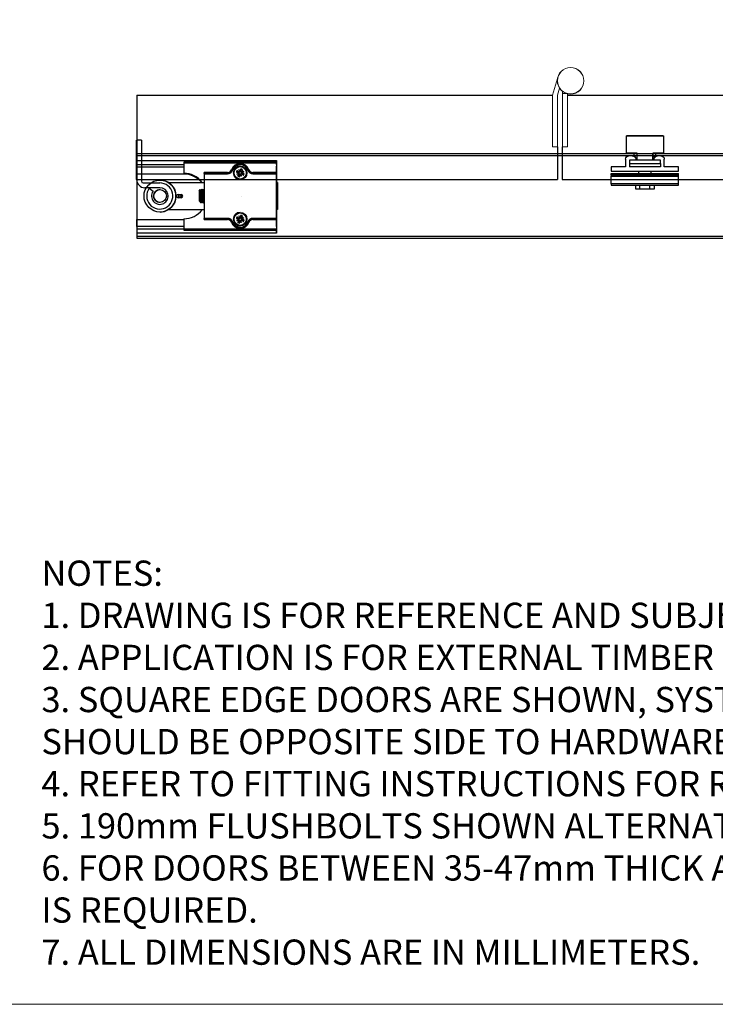
# Model space of a CAD drawing. Units: millimetres. Extents: x 7798 to 11694, y -2325 to 1114.
# Drawn here: x 8305 to 8718, y -532 to 52 of the extents above; entities that cross this region are included whole.
import ezdxf

# ---------------------------------------------------------------- set-up
doc = ezdxf.new("R2010")
doc.units = ezdxf.units.MM
doc.linetypes.add('CENTERX2', pattern=[20.32, 12.7, -2.54, 2.54, -2.54])
for name, color, linetype in [('Border', 7, 'Continuous'), ('Door', 4, 'Continuous'), ('Notes', 7, 'Continuous'), ('Track', 5, 'Continuous')]:
    doc.layers.add(name, color=color, linetype=linetype)
doc.styles.get("Standard").update_dxf_attribs({"font": 'tahoma.ttf'})

# ---------------------------------------------------------------- blocks, each defined once
blk = doc.blocks.new('FB PLAN')
at = {"color": 40, "linetype": 'Continuous', "lineweight": 25}
for p, q in [((0, 8.4), (40, 8.4)), ((0, 7.6), (0, 8.4)), ((40, 7.6), (0, 7.6)), ((0, 7.6), (0, 3.1)), ((14.5, 10.8), (14.5, 8.4)), ((17, 10.8), (14.5, 10.8)), ((17, 10.8), (17, 8.4)), ((23, 10.8), (17, 10.8)), ((23, 10.8), (23, 8.4)), ((25.5, 10.8), (23, 10.8)), ((25.5, 8.4), (25.5, 10.8)), ((40, 8.4), (40, 7.6)), ((40, 7.6), (40, 3.1)), ((0, 3.1), (40, 3.1)), ((0, 2.42), (0, 3.1)), ((40, 2.42), (0, 2.42)), ((0, 2.42), (0, 1.4)), ((0, 1.4), (40, 1.4)), ((0, -2.5), (0, 0)), ((0, 0), (40, 0)), ((16.45, 1.4), (16.45, 0)), ((23.55, 0), (23.55, 1.4)), ((40, 3.1), (40, 2.42)), ((40, 2.42), (40, 1.4)), ((40, 0), (40, -2.5)), ((8.5, -2.5), (0, -2.5)), ((8.5, -7), (8.5, -2.5)), ((29.25, -2.5), (10.75, -2.5)), ((10.75, -4.5), (10.75, -2.5)), ((10.75, -6.5), (10.75, -4.5)), ((10.75, -4.5), (29.25, -4.5)), ((29.25, -4.5), (29.25, -2.5)), ((29.25, -4.5), (29.25, -6.5)), ((31.5, -2.5), (31.5, -7)), ((40, -2.5), (31.5, -2.5)), ((9, -10.6), (9, -20.9)), ((15.31, -10.6), (9, -10.6)), ((9.1, -10.5), (15.25, -10.5)), ((12.5, -9), (10.5, -9)), ((29.25, -6.5), (10.75, -6.5)), ((13.7, -8.6), (13.7, -10.5)), ((14.5, -7), (14.5, -7.02)), ((15.25, -10.51), (15.25, -6.5)), ((15.31, -6.5), (15.31, -10.6)), ((24.69, -10.6), (24.69, -6.5)), ((31, -10.6), (24.69, -10.6)), ((24.75, -6.5), (24.75, -10.51)), ((24.75, -10.5), (30.9, -10.5)), ((24.87, -6.5), (24.87, -8.7)), ((26.3, -8.7), (24.87, -8.7)), ((25.5, -7.02), (25.5, -7)), ((26.3, -10.5), (26.3, -8.7)), ((29.5, -9), (27.5, -9)), ((31, -20.9), (31, -10.6)), ((9, -20.9), (31, -20.9)), ((30.9, -21), (9.1, -21))]:
    blk.add_line(p, q, dxfattribs=at)
for centre, radius, start, end in [((10.5, -7), 2, 180, 270), ((9.1, -10.6), 0.1, 90, 180), ((12.5, -7), 2, 270, 359.43948), ((14, -7), 0.5, 0, 90), ((26, -7), 0.5, 90, 180), ((27.5, -7), 2, 180.56052, 270), ((29.5, -7), 2, 270, 0), ((30.9, -10.6), 0.1, 0, 90), ((9.1, -20.9), 0.1, 180, 270), ((30.9, -20.9), 0.1, 270, 0)]:
    blk.add_arc(centre, radius, start, end, dxfattribs=at)
for points, knots in [([(15.25, -10.51), (15.25, -10.52), (15.25, -10.53), (15.27, -10.56), (15.29, -10.59), (15.31, -10.6), (15.31, -10.6)], [0, 0, 0, 0, 0.264919, 0.607088, 0.98613, 1, 1, 1, 1]), ([(24.69, -10.6), (24.69, -10.6), (24.71, -10.59), (24.73, -10.56), (24.75, -10.53), (24.75, -10.52), (24.75, -10.51)], [0, 0, 0, 0, 0.01387, 0.392912, 0.735081, 1, 1, 1, 1])]:
    blk.add_open_spline(points, degree=3, knots=knots, dxfattribs=at)
blk = doc.blocks.new('MORTICE PIVOT ABOVE')
at = {"color": 7, "linetype": 'Continuous', "lineweight": 25}
for p, q in [((2.71, 33.2), (-0.09, 33.2)), ((-0.09, 9.75), (-0.09, 33.2)), ((2.71, 33.2), (2.71, 8.75)), ((-0.1, 29), (-0.09, 29)), ((-0.1, 28.84), (-0.09, 28.84)), ((-0.1, 28.8), (-0.09, 28.8)), ((-0.09, 27.83), (-0.1, 27.83)), ((-0.09, 26.75), (-0.1, 26.75)), ((-0.09, 26.72), (-0.1, 26.72)), ((0, 21.14), (0, 18.61)), ((0, 21.14), (83, 21.14)), ((27.99, 18.61), (0, 18.61)), ((0, 18.61), (0, 17.05)), ((82.99, 20.2), (27.99, 20.2)), ((27.99, 19.7), (82.99, 19.7)), ((27.99, 19.7), (27.99, 13.5)), ((61.48, 18.75), (61.49, 18.75)), ((61.48, 18.75), (61.48, 18.75)), ((61.49, 18.75), (62.06, 18.72)), ((82.99, 20.2), (83, 20.2)), ((82.99, 19.7), (82.99, 14)), ((83, 18.79), (83, 21.14)), ((83, 21.14), (83, 18.61)), ((83, 19.7), (83, 17.7)), ((83, 18.61), (83, 17.05)), ((83, 18.61), (83, 18.61)), ((27.99, 17.05), (0, 17.05)), ((0, 13.03), (0, 17.05)), ((28, 13.03), (0, 13.03)), ((53.97, 13.5), (39.98, 13.5)), ((39.98, 13.5), (39.98, -13.5)), ((53.98, 14), (39.99, 14)), ((40.23, -13.25), (40.23, 13.25)), ((40.23, 13.25), (53.97, 13.25)), ((53.97, 13.5), (53.97, 13.5)), ((59.18, 14.12), (60.39, 13.86)), ((60.61, 13.52), (59.45, 12.91)), ((59.45, 12.91), (60.53, 13.36)), ((59.45, 12.91), (60.7, 13.3)), ((59.6, 15.12), (60.63, 14.45)), ((59.75, 15.01), (60.38, 14.42)), ((60.12, 11.87), (60.79, 12.9)), ((60.42, 14.03), (60.23, 14.06)), ((60.23, 12.01), (60.81, 12.65)), ((60.38, 14.42), (60.54, 14.3)), ((60.39, 13.86), (60.42, 14.03)), ((60.63, 14.45), (60.54, 14.3)), ((60.64, 15.78), (61.03, 14.54)), ((61.25, 14.63), (60.64, 15.78)), ((60.64, 15.78), (61.09, 14.71)), ((60.79, 12.9), (60.93, 12.81)), ((60.81, 12.65), (60.93, 12.81)), ((61.11, 11.45), (61.37, 12.66)), ((61.21, 12.69), (61.17, 12.5)), ((61.37, 12.66), (61.21, 12.69)), ((61.48, 17.45), (61.48, 17.45)), ((61.85, 16.05), (61.6, 14.84)), ((61.6, 14.84), (61.76, 14.81)), ((61.72, 12.87), (62.32, 11.72)), ((61.76, 14.81), (61.79, 15)), ((62.32, 11.72), (61.88, 12.79)), ((62.32, 11.72), (61.93, 12.96)), ((62.15, 14.85), (62.04, 14.69)), ((62.18, 14.6), (62.04, 14.69)), ((62.74, 15.49), (62.15, 14.85)), ((62.85, 15.63), (62.18, 14.6)), ((63.52, 14.59), (62.27, 14.2)), ((62.33, 13.05), (62.43, 13.2)), ((63.37, 12.38), (62.33, 13.05)), ((62.36, 13.98), (63.52, 14.59)), ((62.59, 13.08), (62.43, 13.2)), ((63.52, 14.59), (62.44, 14.14)), ((62.58, 13.64), (62.54, 13.47)), ((62.54, 13.47), (62.74, 13.44)), ((63.78, 13.38), (62.58, 13.64)), ((63.22, 12.49), (62.59, 13.08)), ((66.19, 15.47), (66.18, 15.47)), ((66.18, 15.47), (66.18, 15.47)), ((68.99, 13.25), (82.73, 13.25)), ((82.99, 14), (69, 14)), ((82.98, 13.5), (69, 13.5)), ((82.73, 13.25), (82.73, -13.25)), ((82.98, 8.1), (82.98, 13.5)), ((82.99, 13.5), (82.98, 13.5)), ((82.98, -13.5), (82.98, 13.5)), ((82.98, 13.5), (82.98, -13.5)), ((82.98, 13.5), (82.98, 13.5)), ((82.99, 15.2), (82.99, 13.5)), ((83, 17.2), (83, 17.2)), ((83, 8.53), (83, 17.05)), ((83, 8.53), (83, 17.05)), ((83, 17.05), (83, 17.05)), ((3.71, 7.75), (13.62, 7.75)), ((13.79, 9.5), (13.8, 9.5)), ((18.92, 8), (39.98, 8)), ((39.98, 7.9), (19.07, 7.9)), ((38.46, 8.53), (38.06, 8.53)), ((38.79, 8.1), (39.98, 8.1)), ((38.87, 8), (38.79, 8.1)), ((61.48, 10.05), (61.48, 10.05)), ((82.99, 8.1), (82.98, 8.1)), ((83.61, 8), (82.98, 8)), ((82.99, 8), (82.99, 8.1)), ((83, 9.5), (83, 9.5)), ((83, 8), (83, 9.5)), ((83, 8.53), (83, 8.53)), ((83.61, -8), (83.61, 8)), ((83.61, 8), (83.62, 8)), ((83.62, 8), (83.62, -8)), ((13.71, 4.95), (4.71, 4.95)), ((7.38, 4.61), (9.66, 2.85)), ((24.55, 1), (26.3, 1)), ((37.12, 2.93), (37.72, 3.8)), ((38.07, 3.19), (38.22, 3.19)), ((38.7, 4), (38.86, 4)), ((39.32, 3.19), (39.47, 3.19)), ((39.95, 4), (39.98, 4)), ((26.3, -1), (24.55, -1)), ((37.38, -3.31), (37.12, -2.93)), ((37.47, -3.17), (37.39, -3.31)), ((37.61, -3.19), (37.46, -3.19)), ((38.06, -3.98), (38.06, -4)), ((38.23, -4), (38.07, -4)), ((38.23, -4), (38.23, -4)), ((38.86, -3.19), (38.71, -3.19)), ((39.31, -3.98), (39.32, -4)), ((39.48, -4), (39.32, -4)), ((39.98, -3.19), (39.96, -3.19)), ((13.8, -9.5), (13.79, -9.5)), ((18.92, -8), (39.98, -8)), ((38.79, -8.1), (38.87, -8)), ((39.98, -8.1), (38.79, -8.1)), ((61.48, -10.05), (61.48, -10.05)), ((61.85, -11.45), (61.6, -12.66)), ((83.61, -8), (82.98, -8)), ((82.98, -8.1), (82.99, -8.1)), ((82.98, -13.5), (82.98, -8.1)), ((82.99, -8.1), (82.99, -8)), ((83, -9.5), (83, -8)), ((83, -9.47), (83, -9.47)), ((83, -18), (83, -9.47)), ((83, -18), (83, -9.47)), ((83, -9.5), (83, -9.5)), ((83.62, -8), (83.61, -8)), ((0, -13.97), (27.99, -13.97)), ((0, -18), (0, -13.97)), ((27.99, -13.5), (27.99, -19.7)), ((39.98, -13.5), (53.97, -13.5)), ((39.99, -14), (53.98, -14)), ((53.97, -13.25), (40.23, -13.25)), ((53.97, -13.5), (53.97, -13.5)), ((59.18, -13.38), (60.39, -13.64)), ((60.61, -13.98), (59.45, -14.59)), ((59.45, -14.59), (60.53, -14.14)), ((59.45, -14.59), (60.7, -14.2)), ((59.6, -12.38), (60.63, -13.05)), ((59.75, -12.49), (60.38, -13.08)), ((60.12, -15.63), (60.79, -14.6)), ((60.42, -13.47), (60.23, -13.44)), ((60.23, -15.49), (60.81, -14.85)), ((60.38, -13.08), (60.54, -13.2)), ((60.39, -13.64), (60.42, -13.47)), ((60.63, -13.05), (60.54, -13.2)), ((60.64, -11.72), (61.03, -12.96)), ((61.25, -12.87), (60.64, -11.72)), ((60.64, -11.72), (61.09, -12.79)), ((60.79, -14.6), (60.93, -14.69)), ((60.81, -14.85), (60.93, -14.69)), ((61.11, -16.05), (61.37, -14.84)), ((61.21, -14.81), (61.17, -15)), ((61.37, -14.84), (61.21, -14.81)), ((61.48, -17.45), (61.48, -17.45)), ((61.6, -12.66), (61.76, -12.69)), ((61.72, -14.63), (62.32, -15.78)), ((61.76, -12.69), (61.79, -12.5)), ((62.32, -15.78), (61.88, -14.71)), ((62.32, -15.78), (61.93, -14.54)), ((62.15, -12.65), (62.04, -12.81)), ((62.18, -12.9), (62.04, -12.81)), ((62.74, -12.01), (62.15, -12.65)), ((62.85, -11.87), (62.18, -12.9)), ((63.52, -12.91), (62.27, -13.3)), ((62.33, -14.45), (62.43, -14.3)), ((63.37, -15.12), (62.33, -14.45)), ((62.36, -13.52), (63.52, -12.91)), ((62.59, -14.42), (62.43, -14.3)), ((63.52, -12.91), (62.44, -13.36)), ((62.58, -13.86), (62.54, -14.03)), ((62.54, -14.03), (62.74, -14.06)), ((63.78, -14.12), (62.58, -13.86)), ((63.22, -15.01), (62.59, -14.42)), ((66.19, -15.47), (66.15, -15.56)), ((66.18, -15.47), (66.19, -15.47)), ((66.18, -15.47), (66.18, -15.47)), ((82.73, -13.25), (68.99, -13.25)), ((69, -13.5), (82.98, -13.5)), ((69, -14), (82.99, -14)), ((82.98, -13.5), (82.99, -13.5)), ((82.98, -13.5), (82.98, -13.5)), ((82.99, -13.5), (82.99, -15.2)), ((82.99, -14), (82.99, -19.7)), ((83, -17.2), (83, -17.2)), ((27.99, -18), (0, -18)), ((0, -18), (0, -19.55)), ((0, -19.55), (0, -22.08)), ((0, -19.55), (27.99, -19.55)), ((83, -22.08), (0, -22.08)), ((82.99, -19.7), (27.99, -19.7)), ((27.99, -20.2), (82.99, -20.2)), ((61.49, -18.75), (61.48, -18.75)), ((61.48, -18.75), (61.48, -18.75)), ((62.09, -18.71), (61.49, -18.75)), ((83, -20.2), (82.99, -20.2)), ((83, -17.7), (83, -19.7)), ((83, -18), (83, -19.55)), ((83, -18), (83, -18)), ((83, -19.55), (83, -22.08)), ((83, -19.55), (83, -19.55)), ((83, -22.08), (83, -19.73))]:
    blk.add_line(p, q, dxfattribs=at)
at = {"color": 7, "linetype": 'CENTERX2'}
blk.add_line((62.23, 0), (62.24, 0), dxfattribs=at)
at = {"color": 7, "linetype": 'Continuous', "lineweight": 25, "flags": 128}
for points in [[(83, 18.79), (83, 18.64), (83, 18.47), (83, 18.27), (83, 18.05), (83, 17.82), (83, 17.57), (83, 17.32), (83, 17.05)], [(56.33, 15.64), (56.42, 15.61), (56.51, 15.57), (56.59, 15.55), (56.66, 15.52), (56.72, 15.5), (56.76, 15.48), (56.79, 15.47), (56.79, 15.47)], [(57.02, 15.38), (56.98, 15.4), (56.93, 15.42), (56.89, 15.43), (56.86, 15.44), (56.83, 15.45), (56.81, 15.46), (56.79, 15.47), (56.79, 15.47)], [(65.81, 16.27), (65.94, 16.03), (66.19, 15.47)], [(65.94, 15.38), (65.99, 15.4), (66.03, 15.42), (66.07, 15.43), (66.11, 15.44), (66.14, 15.45), (66.16, 15.46), (66.17, 15.47), (66.18, 15.47)], [(66.66, 15.64), (66.57, 15.61), (66.48, 15.57), (66.4, 15.55), (66.33, 15.52), (66.27, 15.5), (66.22, 15.48), (66.2, 15.47), (66.19, 15.47)], [(83, 17.2), (83, 17.16), (83, 17.05), (83, 16.86), (83, 16.61), (82.99, 16.31), (82.99, 15.97), (82.99, 15.59), (82.99, 15.2)], [(82.99, 13.5), (82.99, 12.93), (82.99, 12.37), (82.99, 11.84), (83, 11.34), (83, 10.88), (83, 10.48), (83, 10.13), (83, 9.86), (83, 9.66), (83, 9.54), (83, 9.5)], [(83, 8.53), (83, 8.14), (83, 8)], [(83.61, 0), (83.61, 0.7), (83.61, 1.39), (83.61, 2.06), (83.62, 2.72), (83.62, 3.35), (83.62, 3.94), (83.62, 4.5), (83.62, 5.01), (83.62, 5.47), (83.62, 5.88), (83.62, 6.23), (83.62, 6.52), (83.62, 6.74), (83.62, 6.89), (83.62, 6.98), (83.62, 7), (83.62, 6.95), (83.62, 6.82), (83.62, 6.64), (83.62, 6.38), (83.62, 6.06), (83.62, 5.68), (83.62, 5.25), (83.62, 4.76), (83.62, 4.23), (83.62, 3.65), (83.62, 3.04), (83.62, 2.39), (83.62, 1.73), (83.62, 1.04), (83.62, 0.35), (83.62, -0.35), (83.62, -1.04), (83.62, -1.73), (83.62, -2.39), (83.62, -3.04), (83.62, -3.65), (83.62, -4.23), (83.62, -4.76), (83.62, -5.25), (83.62, -5.68), (83.62, -6.06), (83.62, -6.38), (83.62, -6.64), (83.62, -6.82), (83.62, -6.95), (83.62, -7), (83.62, -6.98), (83.62, -6.89), (83.62, -6.74), (83.62, -6.52), (83.62, -6.23), (83.62, -5.88), (83.62, -5.47), (83.62, -5.01), (83.62, -4.5), (83.62, -3.94), (83.62, -3.35), (83.62, -2.72), (83.61, -2.06), (83.61, -1.39), (83.61, -0.7), (83.61, 0)], [(37.12, 2.93), (37.12, 2.92), (37.12, 2.84), (37.12, 2.7), (37.12, 2.48), (37.12, 2.21), (37.12, 1.88), (37.12, 1.5), (37.12, 1.09), (37.12, 0.65), (37.12, 0.19), (37.12, -0.27), (37.12, -0.72), (37.12, -1.16), (37.12, -1.56), (37.12, -1.93), (37.12, -2.25), (37.12, -2.52), (37.12, -2.72), (37.12, -2.86), (37.12, -2.93), (37.12, -2.93)], [(37.61, -3.18), (37.61, -3.19), (37.63, -3.16), (37.65, -3.12), (37.66, -3.07), (37.68, -2.95), (37.7, -2.79), (37.72, -2.66), (37.72, -2.66), (37.72, -2.66), (37.72, -2.66), (37.72, -2.66), (37.72, -2.66), (37.72, -2.61), (37.73, -2.51), (37.75, -2.36), (37.77, -2.14), (37.79, -1.85), (37.81, -1.6), (37.83, -1.33), (37.85, -1.12), (37.86, -0.85), (37.88, -0.64), (37.89, -0.4), (37.91, -0.13), (37.93, 0.25), (37.93, 0.25), (37.93, 0.25), (37.93, 0.25), (37.93, 0.25), (37.93, 0.25), (37.93, 0.25), (37.93, 0.25), (37.93, 0.28), (37.94, 0.39), (37.95, 0.57), (37.97, 0.84), (37.99, 1.18), (38.01, 1.43), (38.03, 1.71), (38.05, 1.91), (38.06, 2.11), (38.08, 2.31), (38.1, 2.54), (38.12, 2.75), (38.14, 2.86), (38.15, 2.92), (38.16, 3.02), (38.18, 3.1), (38.21, 3.16)], [(83, -9.5), (83, -9.54), (83, -9.66), (83, -9.86), (83, -10.13), (83, -10.48), (83, -10.88), (83, -11.34), (82.99, -11.84), (82.99, -12.37), (82.99, -12.93), (82.99, -13.5)], [(83, -9.47), (83, -9.43), (83, -9.32), (83, -9.14), (83, -8.89), (83, -8.58), (83, -8.22), (83, -8)], [(83, -8), (83, -8.06), (83, -8.36), (83, -8.71), (83, -9.08), (83, -9.47)], [(56.8, -15.47), (56.79, -15.47), (56.76, -15.48), (56.72, -15.5), (56.66, -15.52), (56.59, -15.55), (56.51, -15.57), (56.42, -15.61), (56.33, -15.64)], [(66.19, -15.47), (66.2, -15.47), (66.22, -15.48), (66.27, -15.5), (66.33, -15.52), (66.4, -15.55), (66.48, -15.57), (66.57, -15.61), (66.66, -15.64)], [(82.99, -15.2), (82.99, -15.59), (82.99, -15.97), (82.99, -16.31), (83, -16.61), (83, -16.86), (83, -17.05), (83, -17.16), (83, -17.2)], [(83, -18), (83, -18.26), (83, -18.51), (83, -18.76), (83, -19), (83, -19.21), (83, -19.41), (83, -19.58), (83, -19.73)]]:
    blk.add_lwpolyline(points, dxfattribs=at)
at = {"color": 7, "linetype": 'Continuous', "lineweight": 25}
for centre, radius in [((61.48, 13.75), 4), ((61.48, 13.75), 3.7), ((13.79, 0), 9.5), ((13.79, 0), 3.82), ((25.59, 0), 0.783), ((25.59, 0), 0.755), ((61.48, -13.75), 4), ((61.48, -13.75), 3.7)]:
    blk.add_circle(centre, radius, dxfattribs=at)
for centre, radius, start, end in [((291.13, 19.82), 263.14, 179.91835, 180.02722), ((61.49, 13.75), 5.5, 20.1055, 159.8945), ((61.48, 13.75), 5, 20.1055, 159.8945), ((61.48, 13.75), 4.75, 20.1055, 159.8945), ((61.48, 13.75), 4, 90, 180), ((61.48, 13.75), 5, 20.10551, 90), ((346.13, 19.82), 263.14, 179.91835, 180.02722), ((-180.14, 19.82), 263.14, 359.97278, 0.08165), ((-180.14, 17.58), 263.14, 359.91835, 0.02722), ((27.99, 0), 13.5, 36.86989, 90), ((28, -0.47), 13.5, 41.81031, 90), ((-223.15, 13.88), 263.14, 359.91835, 0.02722), ((53.97, 16.5), 3, 270, 339.89449), ((53.97, 16.5), 3.25, 270, 339.89449), ((185.54, 13.31), 131.57, 179.91835, 180.02722), ((53.98, 16.5), 2.5, 270, 339.89449), ((-209.16, 13.88), 263.14, 359.91835, 0.02722), ((61.48, 13.75), 4, 180, 270), ((61.48, 13.75), 2.33, 144.06712, 170.80193), ((61.48, 13.75), 2.14, 144.08101, 170.78804), ((61.48, 13.75), 2.33, 234.06712, 260.80193), ((61.48, 13.75), 1.29, 148.78921, 166.07984), ((61.48, 13.75), 2.14, 234.081, 260.78804), ((60.33, 13.58), 0.286, 346.26065, 77.85987), ((60.79, 14.69), 0.286, 237.00918, 328.6084), ((60.55, 13.05), 0.286, 327.00918, 58.60839), ((61.48, 13.75), 1.29, 238.78921, 256.07984), ((61.32, 14.9), 0.286, 256.26065, 347.85987), ((61.65, 12.6), 0.286, 76.26065, 167.85987), ((61.48, 13.75), 3.7, 337.43452, 90), ((61.48, 13.75), 3.7, 270, 337.43453), ((61.48, 13.75), 1.29, 58.78921, 76.07984), ((61.48, 13.75), 2.14, 54.081, 80.78804), ((61.48, 13.75), 2.33, 54.06712, 80.80193), ((62.18, 12.81), 0.286, 57.00918, 148.6084), ((62.42, 14.45), 0.286, 147.00918, 238.60839), ((62.64, 13.92), 0.286, 166.26065, 257.85987), ((61.48, 13.75), 1.29, 328.78921, 346.07984), ((61.48, 13.75), 2.14, 324.08101, 350.78804), ((61.48, 13.75), 2.33, 324.06712, 350.80193), ((68.99, 16.5), 3.25, 200.10551, 270), ((69, 16.5), 3, 200.10551, 270), ((69, 16.5), 3, 200.10551, 270), ((69, 16.5), 3, 200.10551, 270), ((69, 16.5), 2.5, 200.10551, 270), ((200.57, 13.31), 131.57, 179.91835, 180.02722), ((-194.14, 13.88), 263.14, 359.91835, 0.02722), ((-180.15, 13.88), 263.14, 359.91835, 0.02722), ((4.71, 9.75), 4.8, 180, 270), ((3.71, 8.75), 1, 180, 270), ((13.62, 0), 7.75, 143.51528, 90), ((13.8, 0), 9.5, 57.3631, 90), ((13.8, 0), 9.5, 302.6369, 56.26127), ((233.73, 8.06), 150.73, 179.82035, 180.02137), ((13.71, 0), 4.95, 144.90106, 90), ((13.8, 0), 3.82, 90.00001, 269.99999), ((24.55, 0), 1, 90, 270), ((24.55, 0), 1, 90, 270), ((26.3, 0), 1, 270, 90), ((13.8, 0), 9.5, 270, 302.6369), ((27.99, 0), 13.5, 270, 323.13011), ((61.48, -13.75), 4, 90, 180), ((61.48, -13.75), 3.7, 337.43452, 90), ((61.48, -13.75), 2.14, 54.081, 80.78804), ((61.48, -13.75), 2.33, 54.06712, 80.80193), ((-223.15, -13.88), 263.14, 359.97278, 0.08165), ((53.97, -16.5), 3.25, 20.10551, 90), ((185.54, -13.31), 131.57, 179.97278, 180.08165), ((53.97, -16.5), 3, 20.10551, 90), ((-209.16, -13.88), 263.14, 359.97278, 0.08165), ((53.98, -16.5), 2.5, 20.10551, 90), ((61.49, -13.75), 5.5, 200.1055, 339.8945), ((188.32, -374.24), 382.12, 110.09614, 110.13361), ((61.48, -13.75), 5, 200.1055, 339.8945), ((61.48, -13.75), 4.75, 200.1055, 339.8945), ((61.48, -13.75), 4, 180, 270), ((61.48, -13.75), 2.33, 144.06712, 170.80193), ((61.48, -13.75), 2.14, 144.08101, 170.78804), ((61.48, -13.75), 2.33, 234.06712, 260.80193), ((61.48, -13.75), 1.29, 148.78921, 166.07984), ((61.48, -13.75), 2.14, 234.081, 260.78804), ((60.33, -13.92), 0.286, 346.26065, 77.85987), ((60.79, -12.81), 0.286, 237.00918, 328.6084), ((60.55, -14.45), 0.286, 327.00918, 58.60839), ((61.48, -13.75), 1.29, 238.78921, 256.07984), ((61.32, -12.6), 0.286, 256.26065, 347.85987), ((61.65, -14.9), 0.286, 76.26065, 167.85987), ((61.48, -13.75), 3.7, 270, 337.43453), ((61.48, -13.75), 5, 270, 339.89449), ((61.48, -13.75), 1.29, 58.78921, 76.07984), ((62.18, -14.69), 0.286, 57.00918, 148.6084), ((62.42, -13.05), 0.286, 147.00918, 238.60839), ((62.64, -13.58), 0.286, 166.26065, 257.85987), ((61.48, -13.75), 1.29, 328.78921, 346.07984), ((61.48, -13.75), 2.14, 324.08101, 350.78804), ((61.48, -13.75), 2.33, 324.06712, 350.80193), ((68.99, -16.5), 3.25, 90, 159.89449), ((197.79, 344.61), 383.38, 249.88515, 249.92253), ((69, -16.5), 3, 90, 159.89449), ((69, -16.5), 3, 90, 159.89449), ((69, -16.5), 3, 90, 159.89449), ((69, -16.5), 2.5, 90, 159.89449), ((200.57, -13.31), 131.57, 179.97278, 180.08165), ((-194.14, -13.88), 263.14, 359.97278, 0.08165), ((-180.15, -13.88), 263.14, 359.97278, 0.08165), ((-180.14, -17.58), 263.14, 359.97278, 0.08165), ((291.13, -19.82), 263.14, 179.97278, 180.08165), ((346.13, -19.82), 263.14, 179.97278, 180.08165), ((-180.14, -19.82), 263.14, 359.91835, 0.02722)]:
    blk.add_arc(centre, radius, start, end, dxfattribs=at)
at = {"color": 7, "linetype": 'Continuous', "lineweight": 25, "extrusion": (0, 0, -1)}
for centre, major_axis, ratio, start_param, end_param in [((40.23, 13.25), (-0.25, 0.25), 0.000238, 4.712626, 6.283423), ((60.35, 13.55), (-0.129, 0.23), 0.988053, 2.202105, 2.897924), ((60.53, 13.09), (-0.069, 0.254), 0.988666, 0.239507, 0.935326), ((60.82, 14.7), (-0.253, -0.076), 0.987674, 3.405759, 4.101577), ((61.28, 14.89), (-0.231, -0.126), 0.989167, 5.330871, 6.02669), ((61.68, 12.61), (-0.236, -0.119), 0.987726, 2.156351, 2.85217), ((62.14, 12.8), (-0.251, -0.081), 0.989226, 0.285301, 0.981119), ((62.43, 14.41), (-0.087, 0.249), 0.988184, 3.448662, 4.144481), ((62.62, 13.95), (-0.114, 0.238), 0.988805, 5.280934, 5.976753), ((82.73, 13.25), (-0.25, -0.25), 0.000238, 1.570559, 3.141355), ((40.23, -13.25), (-0.25, -0.25), 0.000238, 6.282948, 7.853744), ((60.35, -13.95), (-0.129, 0.23), 0.988053, 2.202105, 2.897924), ((60.53, -14.41), (-0.069, 0.254), 0.988666, 0.239507, 0.935326), ((60.82, -12.8), (-0.253, -0.076), 0.987674, 3.405759, 4.101577), ((61.28, -12.61), (-0.231, -0.126), 0.989167, 5.330871, 6.02669), ((61.68, -14.89), (-0.236, -0.119), 0.987726, 2.156351, 2.85217), ((62.14, -14.7), (-0.251, -0.081), 0.989226, 0.285301, 0.981119), ((62.43, -13.09), (-0.087, 0.249), 0.988184, 3.448662, 4.144481), ((62.62, -13.55), (-0.114, 0.238), 0.988805, 5.280934, 5.976753), ((82.73, -13.25), (-0.25, 0.25), 0.000238, 3.14183, 4.712626)]:
    blk.add_ellipse(centre, major_axis=major_axis, ratio=ratio, start_param=start_param, end_param=end_param, dxfattribs=at)
at = {"color": 7, "linetype": 'Continuous', "lineweight": 25}
for points, knots in [([(59.18, 14.12), (59.21, 14.12), (59.25, 14.11), (59.31, 14.1), (59.35, 14.09), (59.36, 14.09), (59.37, 14.09)], [0, 0, 0, 0, 0.303007, 0.606036, 0.908637, 1, 1, 1, 1]), ([(60.23, 14.06), (59.96, 14.07), (59.67, 14.08), (59.39, 14.09), (59.37, 14.09)], [0, 0, 0, 0, 0.9320191, 1, 1, 1, 1]), ([(59.75, 15.01), (59.74, 15.02), (59.72, 15.03), (59.67, 15.07), (59.63, 15.1), (59.6, 15.11), (59.6, 15.12)], [0, 0, 0, 0, 0.303125, 0.606277, 0.908897, 1, 1, 1, 1]), ([(60.23, 12.01), (60.22, 12.01), (60.2, 11.99), (60.17, 11.94), (60.14, 11.9), (60.12, 11.87), (60.12, 11.87)], [0, 0, 0, 0, 0.303125, 0.606277, 0.908897, 1, 1, 1, 1]), ([(60.78, 13.46), (60.79, 13.5), (60.81, 13.58), (60.79, 13.7), (60.74, 13.82), (60.66, 13.92), (60.55, 14), (60.46, 14.02), (60.42, 14.03)], [0, 0, 0, 0, 0.148991, 0.306706, 0.446375, 0.635792, 0.828511, 1, 1, 1, 1]), ([(60.53, 13.36), (60.54, 13.36), (60.62, 13.39), (60.69, 13.42), (60.75, 13.45), (60.78, 13.46)], [0, 0, 0, 0, 0.110168, 0.555138, 1, 1, 1, 1]), ([(60.54, 14.3), (60.59, 14.27), (60.7, 14.21), (60.87, 14.21), (61.01, 14.26), (61.11, 14.33), (61.17, 14.4), (61.19, 14.44), (61.19, 14.45)], [0, 0, 0, 0, 0.2647322, 0.5078036, 0.6638111, 0.8206847, 0.9605299, 1, 1, 1, 1]), ([(60.93, 12.81), (60.96, 12.86), (61.02, 12.97), (61.02, 13.14), (60.97, 13.27), (60.9, 13.38), (60.83, 13.43), (60.79, 13.46), (60.78, 13.46)], [0, 0, 0, 0, 0.2647322, 0.5078036, 0.6638111, 0.8206847, 0.9605299, 1, 1, 1, 1]), ([(61.09, 14.71), (61.09, 14.69), (61.13, 14.61), (61.16, 14.54), (61.18, 14.48), (61.19, 14.45)], [0, 0, 0, 0, 0.110168, 0.555138, 1, 1, 1, 1]), ([(61.17, 12.5), (61.16, 12.23), (61.15, 11.94), (61.14, 11.65), (61.14, 11.63)], [0, 0, 0, 0, 0.9320191, 1, 1, 1, 1]), ([(61.19, 14.45), (61.23, 14.44), (61.31, 14.42), (61.43, 14.44), (61.55, 14.49), (61.65, 14.57), (61.73, 14.68), (61.75, 14.77), (61.76, 14.81)], [0, 0, 0, 0, 0.148991, 0.306706, 0.446375, 0.635792, 0.828511, 1, 1, 1, 1]), ([(61.77, 13.05), (61.73, 13.06), (61.66, 13.08), (61.53, 13.06), (61.41, 13.01), (61.31, 12.93), (61.24, 12.82), (61.22, 12.73), (61.21, 12.69)], [0, 0, 0, 0, 0.148991, 0.306706, 0.446375, 0.635792, 0.828511, 1, 1, 1, 1]), ([(62.43, 13.2), (62.37, 13.23), (62.27, 13.29), (62.1, 13.29), (61.96, 13.24), (61.86, 13.17), (61.8, 13.1), (61.78, 13.06), (61.77, 13.05)], [0, 0, 0, 0, 0.264732, 0.507804, 0.663811, 0.820685, 0.96053, 1, 1, 1, 1]), ([(61.88, 12.79), (61.87, 12.81), (61.84, 12.89), (61.81, 12.96), (61.78, 13.02), (61.77, 13.05)], [0, 0, 0, 0, 0.110168, 0.555138, 1, 1, 1, 1]), ([(61.79, 15), (61.8, 15.27), (61.81, 15.56), (61.82, 15.85), (61.83, 15.87)], [0, 0, 0, 0, 0.932019, 1, 1, 1, 1]), ([(61.85, 16.05), (61.85, 16.02), (61.84, 15.98), (61.83, 15.92), (61.83, 15.88), (61.83, 15.87), (61.83, 15.87)], [0, 0, 0, 0, 0.303007, 0.606036, 0.908637, 1, 1, 1, 1]), ([(62.04, 14.69), (62.01, 14.64), (61.95, 14.53), (61.95, 14.36), (61.99, 14.23), (62.07, 14.12), (62.13, 14.07), (62.17, 14.04), (62.18, 14.04)], [0, 0, 0, 0, 0.2647322, 0.5078036, 0.6638111, 0.8206847, 0.9605299, 1, 1, 1, 1]), ([(62.18, 14.04), (62.17, 14), (62.16, 13.92), (62.17, 13.8), (62.22, 13.68), (62.31, 13.58), (62.42, 13.5), (62.5, 13.48), (62.54, 13.47)], [0, 0, 0, 0, 0.148991, 0.306706, 0.446375, 0.635792, 0.828511, 1, 1, 1, 1]), ([(62.44, 14.14), (62.42, 14.14), (62.35, 14.11), (62.28, 14.08), (62.21, 14.05), (62.18, 14.04)], [0, 0, 0, 0, 0.110168, 0.555138, 1, 1, 1, 1]), ([(62.74, 15.49), (62.75, 15.49), (62.76, 15.51), (62.8, 15.56), (62.83, 15.6), (62.84, 15.63), (62.85, 15.63)], [0, 0, 0, 0, 0.3031247, 0.6062769, 0.9088968, 1, 1, 1, 1]), ([(62.74, 13.44), (63, 13.43), (63.29, 13.42), (63.58, 13.41), (63.6, 13.41)], [0, 0, 0, 0, 0.932019, 1, 1, 1, 1]), ([(63.22, 12.49), (63.23, 12.48), (63.25, 12.47), (63.29, 12.43), (63.34, 12.4), (63.36, 12.39), (63.37, 12.38)], [0, 0, 0, 0, 0.303125, 0.606277, 0.908897, 1, 1, 1, 1]), ([(63.78, 13.38), (63.76, 13.38), (63.71, 13.39), (63.65, 13.4), (63.62, 13.41), (63.6, 13.41), (63.6, 13.41)], [0, 0, 0, 0, 0.303007, 0.606036, 0.908637, 1, 1, 1, 1]), ([(19.07, 7.9), (19.05, 7.91), (19.02, 7.93), (18.98, 7.96), (18.96, 7.98), (18.94, 7.99), (18.93, 8), (18.92, 8), (18.92, 8), (18.92, 8)], [0, 0, 0, 0, 0.309441, 0.508465, 0.644593, 0.783422, 0.899121, 0.950819, 1, 1, 1, 1]), ([(38.06, 8.53), (38.07, 8.52), (38.09, 8.5), (38.17, 8.4), (38.28, 8.28), (38.4, 8.14), (38.5, 8.02), (38.51, 8)], [0, 0, 0, 0, 0.315263, 0.471746, 0.632595, 0.949484, 1, 1, 1, 1]), ([(61.11, 11.45), (61.12, 11.48), (61.12, 11.52), (61.13, 11.58), (61.14, 11.62), (61.14, 11.63), (61.14, 11.63)], [0, 0, 0, 0, 0.303007, 0.606036, 0.908637, 1, 1, 1, 1]), ([(37.72, 3.8), (37.72, 3.8), (37.72, 3.8), (37.71, 3.78), (37.71, 3.74), (37.7, 3.68), (37.69, 3.6), (37.68, 3.49), (37.67, 3.33), (37.66, 3.11), (37.65, 2.85), (37.64, 2.59), (37.62, 2.27), (37.61, 1.87), (37.59, 1.45), (37.58, 1.1), (37.57, 0.84), (37.57, 0.57), (37.56, 0.33), (37.55, 0.11), (37.55, -0.07), (37.54, -0.26), (37.54, -0.42), (37.53, -0.59), (37.53, -0.76), (37.52, -0.95), (37.51, -1.15), (37.5, -1.45), (37.49, -1.81), (37.48, -2.13), (37.47, -2.35), (37.46, -2.49), (37.45, -2.61), (37.45, -2.73), (37.44, -2.83), (37.43, -2.95), (37.43, -3.06), (37.42, -3.16), (37.41, -3.22), (37.41, -3.26), (37.4, -3.29), (37.39, -3.31), (37.39, -3.32), (37.38, -3.31), (37.38, -3.31)], [0, 0, 0, 0, 0.000373, 0.024782, 0.049116, 0.073375, 0.097559, 0.121732, 0.154503, 0.195767, 0.233286, 0.266012, 0.293994, 0.343603, 0.392886, 0.417422, 0.441876, 0.466247, 0.490535, 0.507165, 0.523755, 0.540308, 0.556824, 0.568564, 0.586998, 0.602983, 0.6219, 0.643723, 0.689468, 0.734906, 0.753009, 0.771062, 0.789066, 0.807021, 0.824926, 0.841016, 0.870431, 0.896856, 0.916412, 0.931472, 0.948217, 0.966633, 0.986704, 1, 1, 1, 1]), ([(37.47, -3.17), (37.47, -3.16), (37.48, -3.15), (37.5, -3.1), (37.51, -3.03), (37.53, -2.96), (37.54, -2.87), (37.55, -2.76), (37.56, -2.66), (37.57, -2.54), (37.59, -2.4), (37.61, -2.18), (37.63, -1.91), (37.66, -1.61), (37.67, -1.34), (37.69, -1.12), (37.7, -0.92), (37.72, -0.72), (37.73, -0.5), (37.74, -0.29), (37.76, -0.07), (37.77, 0.13), (37.78, 0.34), (37.79, 0.57), (37.81, 0.87), (37.84, 1.31), (37.88, 1.78), (37.91, 2.14), (37.93, 2.36), (37.94, 2.51), (37.96, 2.67), (37.97, 2.8), (37.99, 2.93), (38.01, 3.06), (38.04, 3.15), (38.06, 3.19), (38.07, 3.19), (38.07, 3.18)], [0, 0, 0, 0, 0.021095, 0.050363, 0.072735, 0.09521, 0.117685, 0.140158, 0.162629, 0.178572, 0.202629, 0.234797, 0.275072, 0.312533, 0.343763, 0.368758, 0.387517, 0.409996, 0.432475, 0.454952, 0.477429, 0.499905, 0.516728, 0.541066, 0.572914, 0.612269, 0.683413, 0.736556, 0.756372, 0.780684, 0.808748, 0.836812, 0.863185, 0.900644, 0.949177, 0.988441, 1, 1, 1, 1]), ([(37.74, 3.79), (37.78, 3.72), (37.9, 3.52), (38.01, 3.32), (38.09, 3.19)], [0, 0, 0, 0, 0.362207, 1, 1, 1, 1]), ([(38.07, -3.99), (38.08, -4), (38.09, -4), (38.1, -3.97), (38.12, -3.91), (38.13, -3.84), (38.14, -3.77), (38.15, -3.69), (38.16, -3.59), (38.17, -3.49), (38.19, -3.37), (38.19, -3.26), (38.21, -3.12), (38.22, -2.96), (38.23, -2.77), (38.25, -2.56), (38.26, -2.28), (38.28, -1.96), (38.3, -1.63), (38.32, -1.34), (38.33, -1.08), (38.34, -0.83), (38.36, -0.56), (38.37, -0.29), (38.38, -0.02), (38.39, 0.22), (38.41, 0.47), (38.42, 0.76), (38.44, 1.13), (38.46, 1.54), (38.49, 1.93), (38.5, 2.24), (38.52, 2.48), (38.53, 2.69), (38.55, 2.87), (38.56, 3.05), (38.57, 3.22), (38.58, 3.37), (38.6, 3.5), (38.61, 3.61), (38.62, 3.7), (38.63, 3.77), (38.64, 3.82), (38.65, 3.87), (38.65, 3.91), (38.67, 3.95), (38.68, 3.99), (38.69, 4), (38.7, 4), (38.7, 4)], [0, 0, 0, 0, 0.016704, 0.045167, 0.070136, 0.09161, 0.109434, 0.127257, 0.14508, 0.162903, 0.180725, 0.198547, 0.212879, 0.235486, 0.255156, 0.278502, 0.305525, 0.339128, 0.368156, 0.392609, 0.412485, 0.43387, 0.455254, 0.476639, 0.498022, 0.519406, 0.535098, 0.558147, 0.58855, 0.626301, 0.661454, 0.690979, 0.714874, 0.733138, 0.75452, 0.7759, 0.797279, 0.818658, 0.840035, 0.856323, 0.879572, 0.890823, 0.903189, 0.916669, 0.931263, 0.946971, 0.973268, 0.996408, 1, 1, 1, 1]), ([(38.21, 3.17), (38.29, 3.31), (38.45, 3.58), (38.6, 3.85), (38.68, 3.99)], [0, 0, 0, 0, 0.4997573, 1, 1, 1, 1]), ([(38.25, -3.98), (38.25, -3.98), (38.26, -3.96), (38.28, -3.9), (38.29, -3.84), (38.3, -3.78), (38.31, -3.7), (38.32, -3.57), (38.34, -3.35), (38.37, -3.04), (38.4, -2.67), (38.42, -2.33), (38.44, -2.02), (38.46, -1.68), (38.47, -1.33), (38.49, -0.99), (38.51, -0.6), (38.53, -0.11), (38.56, 0.49), (38.6, 1.16), (38.63, 1.81), (38.67, 2.4), (38.7, 2.9), (38.73, 3.28), (38.76, 3.6), (38.79, 3.85), (38.83, 3.99), (38.85, 3.99), (38.86, 3.98)], [0, 0, 0, 0, 0.021187, 0.053717, 0.069041, 0.081213, 0.101831, 0.12968, 0.155573, 0.211693, 0.255618, 0.28335, 0.316727, 0.347401, 0.375369, 0.408444, 0.436712, 0.472275, 0.528171, 0.582323, 0.63845, 0.698913, 0.752625, 0.799623, 0.847791, 0.902415, 0.963489, 1, 1, 1, 1]), ([(38.72, -3.17), (38.72, -3.17), (38.73, -3.16), (38.76, -3.07), (38.79, -2.87), (38.82, -2.58), (38.85, -2.27), (38.88, -1.99), (38.89, -1.77), (38.91, -1.54), (38.93, -1.31), (38.94, -1.08), (38.96, -0.83), (38.98, -0.55), (38.99, -0.28), (39.01, -0.03), (39.02, 0.19), (39.03, 0.4), (39.05, 0.62), (39.07, 1.01), (39.11, 1.51), (39.15, 2.02), (39.18, 2.36), (39.2, 2.6), (39.22, 2.8), (39.25, 3.01), (39.28, 3.13), (39.3, 3.18), (39.32, 3.19), (39.32, 3.19), (39.32, 3.19)], [0, 0, 0, 0, 0.00563, 0.061658, 0.120661, 0.176898, 0.234141, 0.26295, 0.291069, 0.319188, 0.347307, 0.37, 0.39629, 0.426174, 0.459653, 0.481277, 0.503327, 0.525803, 0.548705, 0.572032, 0.650287, 0.7138, 0.762541, 0.796483, 0.830602, 0.879404, 0.942864, 0.967314, 0.993398, 1, 1, 1, 1]), ([(38.86, -3.18), (38.86, -3.18), (38.87, -3.19), (38.89, -3.15), (38.91, -3.09), (38.93, -2.97), (38.95, -2.81), (38.97, -2.62), (38.99, -2.42), (39.01, -2.19), (39.04, -1.88), (39.07, -1.52), (39.09, -1.19), (39.11, -0.99), (39.12, -0.83), (39.12, -0.69), (39.14, -0.4), (39.17, 0.02), (39.19, 0.43), (39.21, 0.7), (39.22, 0.83), (39.23, 0.97), (39.24, 1.2), (39.26, 1.48), (39.28, 1.78), (39.3, 1.98), (39.31, 2.1), (39.32, 2.2), (39.33, 2.3), (39.34, 2.46), (39.36, 2.65), (39.38, 2.82), (39.4, 2.95), (39.42, 3.06), (39.44, 3.14), (39.45, 3.16), (39.46, 3.16)], [0, 0, 0, 0, 0.019408, 0.050963, 0.083749, 0.122633, 0.165062, 0.203011, 0.233529, 0.263313, 0.306069, 0.360767, 0.394195, 0.417274, 0.426908, 0.443372, 0.462123, 0.518321, 0.574526, 0.588594, 0.602664, 0.616733, 0.632675, 0.677654, 0.713208, 0.73933, 0.756014, 0.762011, 0.780744, 0.799477, 0.836931, 0.874388, 0.903881, 0.931715, 0.971058, 1, 1, 1, 1]), ([(38.88, 3.98), (38.96, 3.84), (39.11, 3.58), (39.26, 3.32), (39.34, 3.19)], [0, 0, 0, 0, 0.516192, 1, 1, 1, 1]), ([(39.32, -4), (39.33, -4), (39.34, -4), (39.35, -3.98), (39.36, -3.95), (39.37, -3.9), (39.38, -3.85), (39.39, -3.78), (39.4, -3.68), (39.42, -3.53), (39.44, -3.34), (39.45, -3.2), (39.46, -3.09), (39.46, -3.02), (39.47, -2.96), (39.47, -2.88), (39.48, -2.75), (39.49, -2.59), (39.51, -2.41), (39.52, -2.2), (39.54, -1.91), (39.56, -1.54), (39.58, -1.12), (39.6, -0.75), (39.61, -0.44), (39.63, -0.17), (39.64, 0.06), (39.65, 0.26), (39.65, 0.42), (39.66, 0.59), (39.67, 0.8), (39.69, 1.03), (39.7, 1.3), (39.72, 1.59), (39.74, 1.98), (39.77, 2.45), (39.8, 2.89), (39.82, 3.22), (39.84, 3.45), (39.86, 3.68), (39.9, 3.89), (39.93, 4), (39.95, 4), (39.95, 4)], [0, 0, 0, 0, 0.016081, 0.035059, 0.053572, 0.071623, 0.08921, 0.106334, 0.122994, 0.160119, 0.190312, 0.20659, 0.219784, 0.229894, 0.233375, 0.23968, 0.260759, 0.275535, 0.293135, 0.313558, 0.336804, 0.375207, 0.410827, 0.443665, 0.465057, 0.48645, 0.507842, 0.520805, 0.53306, 0.546486, 0.562834, 0.582103, 0.604293, 0.629403, 0.657432, 0.707659, 0.761114, 0.79857, 0.830926, 0.862209, 0.916413, 0.979757, 1, 1, 1, 1]), ([(39.46, 3.17), (39.54, 3.31), (39.7, 3.58), (39.85, 3.85), (39.93, 3.99)], [0, 0, 0, 0, 0.499779, 1, 1, 1, 1]), ([(39.5, -3.98), (39.5, -3.98), (39.51, -3.96), (39.53, -3.9), (39.54, -3.81), (39.56, -3.69), (39.58, -3.51), (39.6, -3.23), (39.63, -2.85), (39.66, -2.39), (39.69, -1.94), (39.72, -1.53), (39.74, -1.13), (39.76, -0.74), (39.77, -0.35), (39.79, 0.03), (39.81, 0.37), (39.83, 0.71), (39.85, 1.1), (39.87, 1.59), (39.9, 2.11), (39.93, 2.57), (39.96, 2.95), (39.97, 3.17), (39.98, 3.27), (39.98, 3.28)], [0, 0, 0, 0, 0.025697, 0.066091, 0.093344, 0.128614, 0.174198, 0.219795, 0.288213, 0.35663, 0.402271, 0.449286, 0.497183, 0.529825, 0.571342, 0.616488, 0.645933, 0.676008, 0.721673, 0.767337, 0.835786, 0.89801, 0.941172, 0.996285, 1, 1, 1, 1]), ([(38.06, -3.98), (37.98, -3.85), (37.82, -3.58), (37.67, -3.32), (37.59, -3.19)], [0, 0, 0, 0, 0.513103, 1, 1, 1, 1]), ([(38.72, -3.17), (38.64, -3.31), (38.48, -3.58), (38.33, -3.85), (38.25, -3.99)], [0, 0, 0, 0, 0.499814, 1, 1, 1, 1]), ([(39.3, -3.98), (39.23, -3.85), (39.07, -3.58), (38.92, -3.32), (38.84, -3.19)], [0, 0, 0, 0, 0.514209, 1, 1, 1, 1]), ([(39.97, -3.17), (39.89, -3.31), (39.73, -3.58), (39.58, -3.85), (39.5, -3.99)], [0, 0, 0, 0, 0.499825, 1, 1, 1, 1]), ([(61.79, -12.5), (61.8, -12.23), (61.81, -11.94), (61.82, -11.65), (61.83, -11.63)], [0, 0, 0, 0, 0.932019, 1, 1, 1, 1]), ([(61.85, -11.45), (61.85, -11.48), (61.84, -11.52), (61.83, -11.58), (61.83, -11.62), (61.83, -11.63), (61.83, -11.63)], [0, 0, 0, 0, 0.303007, 0.606036, 0.908637, 1, 1, 1, 1]), ([(59.18, -13.38), (59.21, -13.38), (59.25, -13.39), (59.31, -13.4), (59.35, -13.41), (59.36, -13.41), (59.37, -13.41)], [0, 0, 0, 0, 0.303007, 0.606036, 0.908637, 1, 1, 1, 1]), ([(60.23, -13.44), (59.96, -13.43), (59.67, -13.42), (59.39, -13.41), (59.37, -13.41)], [0, 0, 0, 0, 0.932019, 1, 1, 1, 1]), ([(59.75, -12.49), (59.74, -12.48), (59.72, -12.47), (59.67, -12.43), (59.63, -12.4), (59.6, -12.39), (59.6, -12.38)], [0, 0, 0, 0, 0.3031247, 0.6062769, 0.9088968, 1, 1, 1, 1]), ([(60.23, -15.49), (60.22, -15.49), (60.2, -15.51), (60.17, -15.56), (60.14, -15.6), (60.12, -15.63), (60.12, -15.63)], [0, 0, 0, 0, 0.303125, 0.606277, 0.908897, 1, 1, 1, 1]), ([(60.78, -14.04), (60.79, -14), (60.81, -13.92), (60.79, -13.8), (60.74, -13.68), (60.66, -13.58), (60.55, -13.5), (60.46, -13.48), (60.42, -13.47)], [0, 0, 0, 0, 0.148991, 0.306706, 0.446375, 0.635792, 0.828511, 1, 1, 1, 1]), ([(60.53, -14.14), (60.54, -14.14), (60.62, -14.11), (60.69, -14.08), (60.75, -14.05), (60.78, -14.04)], [0, 0, 0, 0, 0.1101682, 0.5551377, 1, 1, 1, 1]), ([(60.54, -13.2), (60.59, -13.23), (60.7, -13.29), (60.87, -13.29), (61.01, -13.24), (61.11, -13.17), (61.17, -13.1), (61.19, -13.06), (61.19, -13.05)], [0, 0, 0, 0, 0.264732, 0.507804, 0.663811, 0.820685, 0.96053, 1, 1, 1, 1]), ([(60.93, -14.69), (60.96, -14.64), (61.02, -14.53), (61.02, -14.36), (60.97, -14.23), (60.9, -14.12), (60.83, -14.07), (60.79, -14.04), (60.78, -14.04)], [0, 0, 0, 0, 0.264732, 0.507804, 0.663811, 0.820685, 0.96053, 1, 1, 1, 1]), ([(61.09, -12.79), (61.09, -12.81), (61.13, -12.89), (61.16, -12.96), (61.18, -13.02), (61.19, -13.05)], [0, 0, 0, 0, 0.1101682, 0.5551377, 1, 1, 1, 1]), ([(61.11, -16.05), (61.12, -16.02), (61.12, -15.98), (61.13, -15.92), (61.14, -15.88), (61.14, -15.87), (61.14, -15.87)], [0, 0, 0, 0, 0.303007, 0.606036, 0.908637, 1, 1, 1, 1]), ([(61.17, -15), (61.16, -15.27), (61.15, -15.56), (61.14, -15.85), (61.14, -15.87)], [0, 0, 0, 0, 0.9320191, 1, 1, 1, 1]), ([(61.19, -13.05), (61.23, -13.06), (61.31, -13.08), (61.43, -13.06), (61.55, -13.01), (61.65, -12.93), (61.73, -12.82), (61.75, -12.73), (61.76, -12.69)], [0, 0, 0, 0, 0.1489914, 0.3067062, 0.4463745, 0.6357918, 0.8285107, 1, 1, 1, 1]), ([(61.77, -14.45), (61.73, -14.44), (61.66, -14.42), (61.53, -14.44), (61.41, -14.49), (61.31, -14.57), (61.24, -14.68), (61.22, -14.77), (61.21, -14.81)], [0, 0, 0, 0, 0.1489914, 0.3067062, 0.4463745, 0.6357918, 0.8285107, 1, 1, 1, 1]), ([(62.43, -14.3), (62.37, -14.27), (62.27, -14.21), (62.1, -14.21), (61.96, -14.26), (61.86, -14.33), (61.8, -14.4), (61.78, -14.44), (61.77, -14.45)], [0, 0, 0, 0, 0.264732, 0.507804, 0.663811, 0.820685, 0.96053, 1, 1, 1, 1]), ([(61.88, -14.71), (61.87, -14.69), (61.84, -14.61), (61.81, -14.54), (61.78, -14.48), (61.77, -14.45)], [0, 0, 0, 0, 0.110168, 0.555138, 1, 1, 1, 1]), ([(62.04, -12.81), (62.01, -12.86), (61.95, -12.97), (61.95, -13.14), (61.99, -13.27), (62.07, -13.38), (62.13, -13.43), (62.17, -13.46), (62.18, -13.46)], [0, 0, 0, 0, 0.264732, 0.507804, 0.663811, 0.820685, 0.96053, 1, 1, 1, 1]), ([(62.18, -13.46), (62.17, -13.5), (62.16, -13.58), (62.17, -13.7), (62.22, -13.82), (62.31, -13.92), (62.42, -14), (62.5, -14.02), (62.54, -14.03)], [0, 0, 0, 0, 0.148991, 0.306706, 0.446375, 0.635792, 0.828511, 1, 1, 1, 1]), ([(62.44, -13.36), (62.42, -13.36), (62.35, -13.39), (62.28, -13.42), (62.21, -13.45), (62.18, -13.46)], [0, 0, 0, 0, 0.110168, 0.555138, 1, 1, 1, 1]), ([(62.74, -12.01), (62.75, -12.01), (62.76, -11.99), (62.8, -11.94), (62.83, -11.9), (62.84, -11.87), (62.85, -11.87)], [0, 0, 0, 0, 0.3031247, 0.6062769, 0.9088968, 1, 1, 1, 1]), ([(62.74, -14.06), (63, -14.07), (63.29, -14.08), (63.58, -14.09), (63.6, -14.09)], [0, 0, 0, 0, 0.932019, 1, 1, 1, 1]), ([(63.22, -15.01), (63.23, -15.02), (63.25, -15.03), (63.29, -15.07), (63.34, -15.1), (63.36, -15.11), (63.37, -15.12)], [0, 0, 0, 0, 0.303125, 0.606277, 0.908897, 1, 1, 1, 1]), ([(63.78, -14.12), (63.76, -14.12), (63.71, -14.11), (63.65, -14.1), (63.62, -14.09), (63.6, -14.09), (63.6, -14.09)], [0, 0, 0, 0, 0.303007, 0.606036, 0.908637, 1, 1, 1, 1])]:
    blk.add_open_spline(points, degree=3, knots=knots, dxfattribs=at)

msp = doc.modelspace()

# ---------------------------------------------------------------- linework, layer by layer
at = {"color": 212, "lineweight": 0}
for p, q in [((8621.44, 7.45), (8624.47, 17.51)), ((8621.44, -7.2), (8621.44, 7.45)), ((8625.74, 11.6), (8624.44, 7.45)), ((8624.44, 7.45), (8624.44, -7.2)), ((8627.44, 9), (8627.44, 9.64)), ((8627.44, 9), (8627.44, 8.5)), ((8627.44, -7.2), (8627.44, 8.5)), ((8630.08, 8.5), (8627.44, 8.5)), ((8630.44, 8.4), (8630.44, -7.2)), ((8621.44, -23.2), (8621.44, -7.2)), ((8624.44, -7.2), (8624.44, -23.2)), ((8627.44, -23.2), (8627.44, -7.2)), ((8630.44, -7.2), (8630.44, -23.2)), ((8621.44, -23.2), (8624.44, -23.2)), ((8627.44, -23.2), (8630.44, -23.2))]:
    msp.add_line(p, q, dxfattribs=at)
for radius in [7.9, 7.8]:
    msp.add_circle((8632.24, 16.1), radius, dxfattribs=at)
msp.add_arc((8626.94, 9.64), 0.5, 0, 25.51619, dxfattribs=at)
at = {"layer": 'Border', "lineweight": 0}
msp.add_lwpolyline([(10095.12, -532.35), (7798.19, -532.35), (7798.19, 1077.27), (10095.12, 1077.27)], close=True, dxfattribs=at)
at = {"layer": 'Door'}
for p, q in [((8374.44, 7.45), (8374.44, -42.55)), ((8374.44, 7.45), (8621.44, 7.45)), ((8630.44, 7.45), (8877.24, 7.45)), ((8624.44, -23.2), (8624.44, -42.55)), ((8627.24, -23.2), (8627.24, -42.55)), ((8374.44, -42.55), (8454.94, -42.55)), ((8374.44, -42.55), (8376.05, -42.55)), ((8454.94, -42.55), (8624.44, -42.55)), ((8627.24, -42.55), (8877.24, -42.55))]:
    msp.add_line(p, q, dxfattribs=at)
at = {"layer": 'Track'}
for p, q in [((9888.84, -27.36), (8374.44, -27.36)), ((8374.44, -27.36), (8374.44, -77.36)), ((8374.44, -28.36), (9888.84, -28.36)), ((9888.84, -76.36), (8374.44, -76.36)), ((8374.44, -77.36), (9888.84, -77.36))]:
    msp.add_line(p, q, dxfattribs=at)

# ---------------------------------------------------------------- block references
at = {"layer": 'Notes', "xscale": -1, "rotation": 180}
msp.add_blockref('FB PLAN', (8656.41, -37.54), dxfattribs=at)
at = {"layer": 'Notes'}
msp.add_blockref('MORTICE PIVOT ABOVE', (8374.44, -52.36), dxfattribs=at)

# ---------------------------------------------------------------- texts
at = {"layer": 'Notes', "lineweight": 0, "insert": (8317.77, -268.84), "char_height": 15, "width": 887.94, "attachment_point": 1}
msp.add_mtext('NOTES:\\P1. DRAWING IS FOR REFERENCE AND SUBJECT TO CHANGE WITHOUT NOTICE.\\P2. APPLICATION IS FOR EXTERNAL TIMBER FOLDING DOORS WEIGHT MAX 100Kg.\\P{\\C0;3. SQUARE EDGE DOORS ARE SHOWN, SYSTEM CAN BE USED ON REBATED DOORS - REBATE SHOULD BE OPPOSITE SIDE TO HARDWARE - SEE VIEW E. \\P}4. REFER TO FITTING INSTRUCTIONS FOR ROUTING DETAILS REQUIRED\\P5. 190mm FLUSHBOLTS SHOWN ALTERNATIVE SIZES ARE AVAILABLE - 450 AND 600mm.\\P6. FOR DOORS BETWEEN 35-47mm THICK AT ALTERNATIVE TO THE SECUREFOLD FLUSHBOLT IS REQUIRED.\\P7. ALL DIMENSIONS ARE IN MILLIMETERS.\\P ', dxfattribs=at)

doc.saveas('drawing.dxf')
